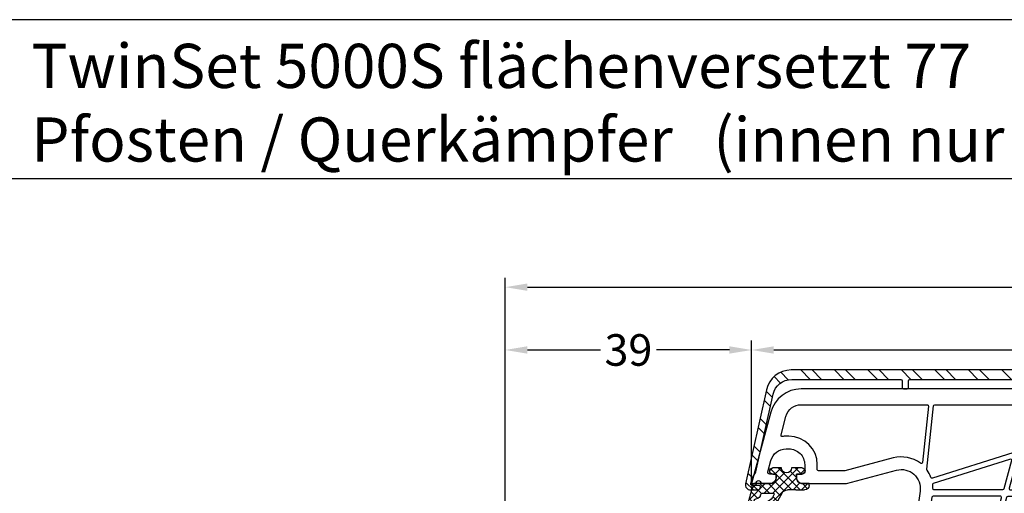
# Model space of a CAD drawing. Units: millimetres. Extents: x -3386 to -1686, y 9551 to 10066.
# Drawn here: x -3044 to -2888, y 9991 to 10066 of the extents above; entities that cross this region are included whole.
import ezdxf

# ---------------------------------------------------------------- set-up
doc = ezdxf.new("R2010")
doc.units = ezdxf.units.MM
doc.linetypes.add('AUSGEZOGEN', pattern=[0])
for name, color, linetype in [('Aluvorsatzschalen', 94, 'Continuous'), ('Bemaßung', 1, 'Continuous'), ('Dichtungen', 6, 'AUSGEZOGEN')]:
    doc.layers.add(name, color=color, linetype=linetype)
doc.styles.add('arialn', font='ARIALN.TTF')
doc.styles.get("Standard").update_dxf_attribs({"font": 'arial.ttf'})
doc.dimstyles.new('Bemaßung klein', dxfattribs={"dimtxt": 5, "dimasz": 3.5, "dimexe": 1.5, "dimexo": 0, "dimgap": 1.5, "dimtad": 0, "dimtih": 1, "dimtoh": 1, "dimdsep": 46, "dimtxsty": 'arialn', "dimcen": 0, "dimclrd": 256, "dimclre": 256, "dimclrt": 256, "dimadec": 0, "dimazin": 0, "dimtfac": 1, "dimtmove": 0, "dimatfit": 3, "dimfxl": 1, "dimtolj": 1, "dimarcsym": 0})

# ---------------------------------------------------------------- blocks, each defined once
blk = doc.blocks.new('A$C29E82539')
at = {"layer": 'Dichtungen'}
h = blk.add_hatch(dxfattribs=at)
h.set_pattern_fill('ANSI37', color=6, scale=0.3)
h.set_pattern_definition([(45, (3.25003196509806, 4.793427479231468), (-0.6735192090801864, 0.6735192090801865), []), (135, (3.25003196509806, 4.793427479231468), (-0.6735192090801865, -0.6735192090801864), [])])
h.paths.add_polyline_path([(3.983192661912174, 4.259890349147909), (5.293324651064495, 5.006608517811789, 0.2002866753109449), (6.456490148105191, 7.003253193192771, 0.0916304274949768), (6.364550912456487, 8.818146313656358, 0.4163906936815573), (5.15319838752611, 9.558009644160297, -0.05352693390641443), (2.75956342682256, 9.043105744564517, 0.3762911248472103), (2.499467540350452, 8.745105774810808), (2.499461648263953, 6.230360258975691, -0.4235539776054565), (1.499966734166264, 5.198581072501796), (0.9999908261725066, 5.198581072501838), (0.9999908261725068, 5.728634439661619, 1), (-9.173827493214048e-06, 5.728634439661619), (-9.173827493214048e-06, 4.378048037656468, -0.9995240896549589), (2.083513209072407e-05, 2.778048219225921), (-8.564856887716132e-06, 1.118459458233917, 1), (0.9999914349862031, 1.118441743008335), (1.000007025771993, 1.998520078032016), (1.499888374745807, 1.998550571739515, -0.4146677234951578), (2.499996665251195, 0.999991602478985), (2.499996665251271, 0.03687409296799382), (2.536879155739371, -8.39752101500224e-06), (2.799996665251457, -8.39752209458311e-06, 0.4142135623730945), (3.499996665251444, 0.699991602477894), (3.499996665251274, 2.104472519164119), (3.499996665252183, 3.403761297209584, -0.2627337764963503)])
h.paths.add_polyline_path([(4.000075215428296, 5.723753789845432), (4.000075215427418, 7.228173437759324, -0.3193238620671619), (4.335955865429385, 7.700470842958039, 0.01171885168069459), (4.511553892087571, 7.766140766223316, 0.213235096116336), (4.795320994761796, 8.059190052891768), (4.896128900282436, 8.44869361055519, -0.833468935781193), (5.484777038174423, 8.406181617519891, -0.07245030874902798), (5.42999561650648, 6.86727878357144, -0.2276371061485217), (4.712431295428365, 5.813586904530897), (4.307702173165226, 5.555182030739164, -0.5923219238389604)], flags=16)
for p, q in [((2.499461499334757, 6.166797202373345), (2.499467540350452, 8.745105774496551)), ((4.896128900280928, 8.448693610553164), (4.795320855428145, 8.059189514531681)), ((4.000075215428296, 7.228173437759324), (4.000075215428296, 5.723753789845432)), ((-9.173827493214048e-06, 4.37804803765539), (-9.173827493214048e-06, 5.728634439661619)), ((0.9999908261725068, 5.728634439661619), (0.9999908261725068, 5.198581072501838)), ((0.9999908261725068, 5.198581072501838), (1.499966734166264, 5.198581072501838)), ((3.983192661942667, 4.259890349165289), (5.293324651063813, 5.006608517811401)), ((4.307702173166035, 5.555182030739161), (4.71243129542836, 5.813586904530894)), ((3.499996665251274, 2.104472519164119), (3.499996665252183, 3.403811898520871)), ((-8.564857125747949e-06, 1.118459458233701), (2.083513209072407e-05, 2.778048219224729)), ((1.000007025771993, 1.998520078032016), (0.9999914349855317, 1.118441743008589)), ((1.499888375204137, 1.998550571739543), (1.000007025771993, 1.998520078032016)), ((3.499996665251274, 2.104472519164119), (3.499996665251274, 0.699991602477894)), ((2.499996665251274, -8.397521014558151e-06), (2.499996665251274, 0.9999916024789854)), ((2.499996665251274, 0.0368740929679916), (2.536879155739371, -8.397521014558151e-06)), ((2.799996665251456, -8.397521014558151e-06), (2.499996665251274, -8.397521014558151e-06))]:
    blk.add_line(p, q, dxfattribs=at)
for centre, radius, start, end in [((1.5583889330901, 20.44810858523851), 11.46808222677948, 276.095392553442, 288.2679987816535), ((5.391680485672623, 8.586883731608395), 0.9999796243754708, 13.36960250208697, 103.7972565641805), ((2.799466781912997, 8.745771403708204), 0.2999999799998848, 94.46398512974307, 180.1271259282208), ((4.325484196848265, 8.230230907332952), 0.5000015905590802, 291.8476913935903, 339.9962532448727), ((5.186559552681501, 8.373526888221022), 0.299999999999015, 6.248975352656892, 165.4895994913919), ((0.1750587337428442, 7.824768983053218), 5.341455712063262, 349.6735489383389, 6.248975352973367), ((1.500429304112004, 7.661963324149838), 4.999643799910944, 352.4325154102748, 13.37043822952689), ((4.500075215429206, 7.228173437759324), 0.5000000000017876, 109.1619065691712, 180), ((3.023001065437711, 11.47885008452795), 3.999999999993449, 289.1619065689893, 291.8475646998991), ((3.973972541416515, 7.087654064571325), 1.472606009654387, 300.0968982528835, 351.393364100739), ((3.482649195429076, 7.39856500453061), 3.000000239999453, 307.1251792900354, 352.4336242699956), ((0.4999908261725068, 5.728634439661619), 0.5, 0, 180), ((1.499966734166264, 6.198581072501838), 1.000000000000043, 270, 358.1786116317637), ((4.200075215428114, 5.723753789845432), 0.1999999999998181, 180, 302.5567558760355), ((-0.0003749882198462728, 3.578048121298707), 0.799999999995371, 270.0283487605561, 89.97380047315433), ((4.499996664932041, 3.403786603996195), 1.000000000000075, 121.118113465239, 180), ((1.501436495922462, 0.9999916024789854), 0.9985601693287331, 0, 90.08882871717354), ((0.4999914350646577, 1.118450600621145), 0.5000000000000027, 179.9989849923679, 359.9989849923679), ((2.799996665251456, 0.699991602477894), 0.6999999999999884, 270, 0)]:
    blk.add_arc(centre, radius, start, end, dxfattribs=at)
blk = doc.blocks.new('150043')
for points in [[(-54.99999999999909, -51.65702955946631, 0.305614684580677), (-55.31249999999977, -51.19351715402274, -0.6741998624638493), (-55.31249999999983, -50.63730226749044, 0.3056146845810483), (-54.99999999999903, -50.17378986204699), (-54.99999999999909, -49.10000000000059, 0.4142140000000126), (-55.9999999999992, -48.10000000000048), (-56.50000000000023, -48.10000000000059), (-56.50000000000023, -49.13655630153858, -0.4931454184216571), (-56.87764570643481, -49.42633405132642), (-58.64704755363096, -48.95222430171702, -0.3394542656896826), (-60.49999999999909, -46.5374097201518), (-60.49999999999932, -46.10000000000082, -0.414213562373095), (-57.99999999999909, -43.60000000000059), (-56.99999999999932, -43.60000000000059, -0.414213562373095), (-56.49999999999932, -44.10000000000059), (-56.50000000000023, -44.90000000000055), (-56.00000000000023, -44.90000000000055, 0.414214000000279), (-54.9999999999992, -43.90000000000066), (-54.99999999999909, -37.00000000000045), (-57.12310691178732, -29.07645713530815, -0.5373193821393766), (-53.80781013003985, -25.32919579377597), (-39.45747006454917, -27.34600456484327, -0.3436131994755884), (-38.17485239854977, -28.67080250540698), (-36.99137731743895, -39.66060416257073, 0.3831312517871658), (-35.49999999999932, -41.00000000002206, 0.414213562373095), (-34.99999999999932, -40.50000000002206), (-34.99999999999932, -32.42426406871323), (-35.21213203435514, -32.21213203435718, -0.4142135623729382), (-35.21213203435559, -31.78786796564521), (-34.99999999999932, -31.57573593128927), (-34.99999999999932, -17.50000000000045, -0.414213562373095), (-34.50000000000023, -17.00000000000045), (-29.49498743710262, -17.00000000000045, 0.1474768247819258), (-29.05277079839107, -16.86666666666576, -0.3015113445766668), (-27.94722920161075, -16.86666666666758, 0.1474768247817919), (-27.50501256289817, -17), (-13.5616943549021, -16.99999999999977, -0.3394303159364659), (-12.5957907587474, -17.74109800515384), (-11.99031187353035, -19.99999999999977), (-12.99999999999955, -19.99999999999977, 0.493145426031274), (-13.48296291314409, -20.62940952255099), (-13.21501372071293, -21.6294095225511, 0.3394542588633334), (-12.73205080756838, -21.99999999999977), (-8.999999999998863, -21.99999999999977), (-8.999999999998863, -21.49999999999977), (-10.29999999999973, -16.64999999999964), (-10.29999999999973, -15.99999999999977, -0.414213562373095), (-9.299999999999727, -14.99999999999977), (-3.499999999998863, -14.99999999999955, -0.414213562373095), (-2.499999999998863, -15.99999999999955), (-2.499999999999091, -18.99999999999955, -0.414213562373095), (-3.499999999999091, -19.99999999999955), (-4.598076211353145, -19.99999999999955), (-4.999999999999773, -21.49999999999955), (-4.999999999999773, -21.99999999999955), (-1, -21.99999999999955, 0.414213562373095), (0, -20.99999999999955), (0, 20.99999999999955, 0.414213562373095), (-1, 21.99999999999955), (-5.000000000000227, 21.99999999999955), (-5.000000000000227, 21.49999999999955), (-4.598076211353373, 19.99999999999955), (-3.499999999999318, 19.99999999999955, -0.414213562373095), (-2.499999999999318, 18.99999999999955), (-2.499999999999091, 15.99999999999955, -0.414213562373095), (-3.499999999999091, 14.99999999999955), (-9.299999999999955, 14.99999999999955, -0.414213562373095), (-10.29999999999995, 15.99999999999932), (-10.29999999999995, 16.64999999999941), (-8.99999999999909, 21.49999999999955), (-8.99999999999909, 21.99999999999955), (-12.73205080756884, 21.99999999999955, 0.3394542588634027), (-13.21501372071339, 21.62940952255076), (-13.48296291314432, 20.62940952255087, 0.4931454260313514), (-12.99999999999977, 19.99999999999955), (-11.99031187353035, 19.99999999999955), (-12.59579075874751, 17.74109800515362, -0.3394303159364859), (-13.56169435490233, 16.99999999999955), (-27.5050125627813, 16.99999999999955, 0.147476824795625), (-27.94722920156437, 16.8666666666951, -0.3015113446062538), (-29.05277079847087, 16.86666666664325, 0.1474768247956825), (-29.49498743721983, 16.99999999999955), (-34.50000000000023, 16.99999999999955, -0.414213562373095), (-35.00000000000023, 17.49999999999955), (-34.99999999999932, 31.57573593128814), (-35.21213203435525, 31.78786796564395, -0.414213562373409), (-35.21213203435514, 32.21213203435605), (-34.99999999999932, 32.42426406871209), (-34.99999999999932, 40.50000000002092, 0.414213562373095), (-35.49999999999932, 41.00000000002092, 0.3831312517872308), (-36.99137731743826, 39.6606041625696), (-38.17485239854977, 28.67080250540585, -0.3436131994755843), (-39.45747006454917, 27.34600456484191), (-53.80781013003985, 25.32919579377483, -0.5373193821393711), (-57.12310691178732, 29.07645713530724), (-54.99999999999909, 36.99999999999955), (-54.99999999999909, 43.89999999999941, 0.414213562373095), (-55.99999999999909, 44.89999999999941), (-56.50000000000023, 44.89999999999941), (-56.49999999999932, 44.09999999999945, -0.414213562373095), (-56.99999999999932, 43.59999999999945), (-57.99999999999909, 43.59999999999945, -0.4142135623731684), (-60.49999999999909, 46.09999999999968), (-60.49999999999909, 46.53740972015089, -0.3394542656897369), (-58.6470475536305, 48.95222430171589), (-56.8776457064352, 49.42633405132517, -0.4931454184220395), (-56.49999999999932, 49.13655630153744), (-56.50000000000023, 48.09999999999945), (-55.99999999999909, 48.09999999999945, 0.414213562373095), (-54.99999999999909, 49.09999999999945), (-54.99999999999903, 50.17378986204608, 0.3056146845805371), (-55.31249999999903, 50.63730226748896, -0.6741998624648987), (-55.31249999999977, 51.19351715402161, 0.3056146845806795), (-55, 51.65702955946517), (-55.00000000000023, 51.99999999999955), (-66.29409522551282, 48.97375630508327, 0.3394542588633999), (-70.00000000000023, 44.1441271736378), (-70.00000000000023, -44.14412717363894, 0.3394542588634029), (-66.29409522551236, -48.97375630508441), (-54.99999999999909, -52.00000000000091)], [(-57.99999999999909, 41.59999999999945, -0.4142135623731616), (-62.49999999999909, 46.09999999999991), (-62.49999999999909, 46.53740972015089, -0.03281660064696529), (-62.46131391521186, 47.12620352949796, 0.5346138735881467), (-62.71135834268625, 47.34555730850457), (-65.6470476127563, 46.55894173936053, 0.3394542588634028), (-67.50000000000023, 44.1441271736378), (-67.50000000000023, 24.22170438584658, 0.4452286853091956), (-67.27909430734599, 24.02280000677297), (-58.34952972691235, 24.96133506325441, 0.5840165858008588), (-58.21100826623274, 25.28099946377597, -0.231523419360239), (-59.05495856436551, 29.59409522551164), (-56.99999999999932, 37.26330499517644), (-56.99999999999977, 41.39999999999941, 0.414213562373095), (-57.20000000000005, 41.59999999999945)], [(-52.74823619098038, 12.45272319956121, -0.4931454260312739), (-53.00000000000068, 12.64590836481898), (-53.0000000000004, 23.24921361113093, -0.3738846794846034), (-52.82783462019256, 23.4472672248794), (-37.22783462019083, 25.63970424623699, -0.455726255532798), (-36.99999999999864, 25.44165063248875), (-37.00000000000023, 17.49999999999955, 0.06110921359683344), (-36.92586798178911, 16.89571154658393, -0.4090486896371493), (-37.06817361130766, 16.65418330505395)], [(-55.83880901233874, 23.36239223154234, 0.4006547738597513), (-55.96002229380457, 23.61056072878625, -0.06680438412995356), (-57.13508566949105, 24.23388162448009, 0.1798488009768869), (-57.26958306815942, 24.27041553075071, 0.003514981462214225), (-57.27238161160972, 24.27014126853032), (-67.32090569265279, 23.21399882944388, 0.3838640350366302), (-67.50000000000023, 23.01509445037027), (-67.50000000000023, 8.76064507456772, 0.4931454260313891), (-67.2482361909797, 8.567459909309946), (-60.02330040869765, 10.50337561753918, 0.2556629635586455), (-59.88446322181676, 10.6359698564022)], [(-54.00000000000097, 12.27077949541535, -0.3394542588634029), (-54.14823619098047, 12.07759433015758), (-58.64688296193816, 10.87218556084656, -0.5927840973592732), (-58.88924776685985, 11.12596165249897), (-55.05113106579051, 23.19953288072156, -0.3609159085472496), (-54.8360992761593, 23.33744418685262, 0.03184347649469538), (-54.20097420895763, 23.30005931804476, -0.4156409847214256), (-54.00000000000006, 23.10006169076291)], [(-23.50000000000091, -15.00000000000045, -0.4142135623732948), (-24.50000000000091, -13.99999999999977), (-24.50000000000023, -13.34999999999968, 0.414213562373095), (-27.15000000000032, -10.6999999999997, 0.9999999999996588), (-27.55000000000018, -10.69999999999982), (-29.85000000000036, -10.69999999999982, 0.414213562373095), (-32.50000000000045, -13.34999999999968), (-32.5, -14.00000000000045, -0.4142135623732282), (-33.50000000000023, -15.00000000000068), (-34.50000000000023, -15.00000000000045, 0.2204894783338467), (-36.40770515973895, -15.88424598917891, -0.290227201319918), (-36.61208538153892, -15.94817083357066), (-45.85176380902044, -13.47240646060368, -0.3394542588634029), (-46, -13.27922129534591), (-46.00000000000023, -10.99999999999977, 0.9999999999998862), (-47.00000000000023, -10.99999999999955), (-47, -12.90409242594228, -0.4931454260312739), (-47.25176380902053, -13.09727759120028), (-52.85176380902067, -11.59676211358578, -0.3394542588634029), (-53.0000000000004, -11.40357694832801), (-53.0000000000004, 11.40357694832687, -0.3394542588636642), (-52.85176380902067, 11.59676211358465), (-47.25176380902053, 13.09727759119892, -0.493145426031274), (-47, 12.90409242594114), (-47.00000000000023, 10.99999999999977, 1.000000000000114), (-46.00000000000023, 10.99999999999943), (-46.00000000000023, 13.27922129534477, -0.3394542588634028), (-45.85176380902044, 13.47240646060254), (-36.61208538153892, 15.94817083356975, -0.2902272013198385), (-36.40770515973895, 15.88424598917777, 0.2204894783338467), (-34.50000000000023, 14.99999999999955), (-33.50000000000023, 14.99999999999943, -0.414213562373095), (-32.50000000000023, 13.99999999999943), (-32.5, 13.34999999999991, 0.414213562373095), (-29.85000000000014, 10.70000000000016), (-27.54999999999995, 10.69999999999982, 0.9999999999999999), (-27.15000000000009, 10.69999999999982, 0.414213562373095), (-24.50000000000023, 13.34999999999991), (-24.50000000000068, 13.99999999999875, -0.4142135623732948), (-23.50000000000068, 14.99999999999955), (-17.20000000000027, 14.99999999999955, -0.414213562373095), (-17.00000000000023, 14.7999999999995), (-17.00000000000023, -14.80000000000064, -0.414213562373095), (-17.20000000000027, -15.00000000000068)], [(-27.14999999999986, 14.49999999999977), (-29.85000000000014, 14.49999999999955, 1), (-29.85000000000014, 12.19999999999982), (-27.14999999999986, 12.19999999999982, 1)], [(-11, -13.42512136208575, -0.2381249095802631), (-11.08125000000064, -13.58605127695409, 0.1385485056605656), (-12.08107443265862, -14.87500000000102, -0.3056146845800937), (-12.26647939483587, -15.00000000000068), (-15.79999999999995, -15.00000000000068, -0.414213562373095), (-16.00000000000023, -14.80000000000064), (-16.00000000000023, 14.7999999999995, -0.414213562373095), (-15.79999999999995, 14.99999999999955), (-12.26647939483587, 14.99999999999955, -0.3056146845806938), (-12.0810744326584, 14.87499999999955, 0.1385485056604846), (-11.08125000000143, 13.58605127695364, -0.2381249095809477), (-11, 13.42512136208461)], [(-4.999999999999545, 12.7999999999995, -0.414213562373095), (-4.7999999999995, 12.99999999999955), (-2.700000000000045, 12.99999999999955, -0.414213562373095), (-2.500000000000227, 12.7999999999995), (-2.5, 7.199999999999363, -0.414213562373095), (-2.700000000000045, 6.999999999999545), (-3.000000000000227, 6.999999999999545, 1.000000000000114), (-3, 3.999999999999545), (-2.700000000000045, 3.999999999999545, -0.414213562373095), (-2.500000000000227, 3.7999999999995), (-2.500000000000227, 1.688194301617159, -0.3800824376759465), (-2.676470588235134, 1.489583207305486, 0.2800346822117924), (-3.903468269468021, 0.5294117647056282, -0.3121005350208464), (-4.090597372063257, 0.3999999999996362), (-10, 0.3999999999995225, -0.4142135623732948), (-10.20000000000005, 0.5999999999994543), (-10.20000000000005, 12.87750100080189, -0.4803844614151104), (-9.956250000000296, 13.07265718825181, 0.0551892458259559), (-9.299999999999955, 12.99999999999955), (-9.19999999999959, 12.99999999999955, -0.414213562373095), (-8.999999999999545, 12.7999999999995), (-8.999999999999545, 11.99999999999955, 0.9999999999999999), (-7.999999999999545, 11.99999999999955), (-7.999999999999545, 12.7999999999995, -0.414213562373095), (-7.7999999999995, 12.99999999999955), (-6.199999999999818, 12.99999999999955, -0.414213562373095), (-5.999999999999773, 12.7999999999995), (-5.999999999999545, 11.99999999999955, 0.9999999999999999), (-4.999999999999545, 11.99999999999955)], [(-54.00000000000068, 11.02844807892325, 0.4931454260318497), (-54.25176380902144, 11.22163324418102), (-58.85176380902135, 9.989066958997682, 0.3394542588632204), (-59.00000000000068, 9.795881793739909), (-59.00000000000068, -9.795881793741046, 0.3394542588633841), (-58.85176380902112, -9.98906695899882), (-54.25176380902099, -11.22163324418216, 0.4931454260309287), (-54.00000000000068, -11.02844807892438)], [(-59.80000000000041, 9.474342762822744, 0.4931454260318497), (-60.05176380902117, 9.667527928080517), (-67.35176380902044, 7.711498823333386, 0.3394542588637064), (-67.50000000000023, 7.518313658075613), (-67.50000000000023, -7.518313658076522, 0.3394542588632204), (-67.3517638090209, -7.711498823334296), (-60.05176380902117, -9.667527928081654, 0.4931454260318496), (-59.80000000000041, -9.47434276282388)], [(-5.999999999999545, -11.99999999999955), (-5.999999999999773, -12.7999999999995, -0.414213562373095), (-6.199999999999818, -13.00000000000045), (-7.7999999999995, -12.99999999999955, -0.414213562373095), (-7.999999999999545, -12.7999999999995), (-7.999999999999545, -11.99999999999955, 0.9999999999999999), (-8.999999999999545, -11.99999999999955), (-8.999999999999545, -12.79999999999973, -0.414213562373095), (-9.19999999999959, -13.00000000000068), (-9.299999999999955, -13.00000000000045, 0.0551892458259559), (-9.956249999999955, -13.07265718825295, -0.4803844614156871), (-10.20000000000005, -12.87750100080302), (-10.20000000000005, -0.5999999999994543, -0.414213562373095), (-10.00000000000023, -0.3999999999994088), (-4.09059737206303, -0.4000000000007731, -0.3121005350206322), (-3.903468269468021, -0.5294117647067651, 0.2800346822117243), (-2.676470588235134, -1.489583207306396, -0.3800824376760116), (-2.500000000000455, -1.688194301617955), (-2.500000000000341, -3.800000000000637, -0.414213562373095), (-2.700000000000159, -4.000000000000682), (-3.000000000000114, -4.000000000000682, 1.000000000000114), (-3.000000000000341, -7.000000000000682), (-2.700000000000159, -7.000000000000682, -0.414213562373095), (-2.500000000000227, -7.2000000000005), (-2.5, -12.80000000000064, -0.414213562373095), (-2.700000000000045, -13.00000000000068), (-4.7999999999995, -12.99999999999955, -0.414213562373095), (-4.999999999999545, -12.7999999999995), (-4.999999999999545, -11.99999999999955, 0.9999999999999999)], [(-57.27238161160972, -24.27014126853123), (-67.32090569265279, -23.21399882944513, -0.3838640350364262), (-67.50000000000023, -23.01509445037141), (-67.50000000000017, -8.760645074568856, -0.4931454260309826), (-67.24823619097992, -8.567459909311083), (-60.02330040869765, -10.50337561754031, -0.2556629635592645), (-59.88446322181642, -10.63596985640356), (-55.83880901233783, -23.36239223154621, -0.4006547738586363), (-55.96002229380406, -23.61056072878921, 0.06680438412996134), (-57.13508566949105, -24.23388162448123, -0.1834797719638593)], [(-55.0511310657896, -23.1995328807252), (-58.88924776685991, -11.12596165250011, -0.5927840973598211), (-58.64688296193799, -10.87218556084758), (-54.14823619098001, -12.07759433015872, -0.3394542588634028), (-54.00000000000068, -12.27077949541649), (-54.00000000000068, -23.10006169076973, -0.4156409847227588), (-54.20097420895922, -23.30005931804794, 0.03184347649463848), (-54.83609927615908, -23.33744418685455, -0.3609159085463411)], [(-36.99999999999909, -17.50000000000045, -0.06110934042181034), (-36.92586767637385, -16.89571032052072, 0.4090468459549395), (-37.06817361130766, -16.65418330505508), (-52.74823619098015, -12.45272319956212, 0.4931454260313891), (-53.00000000000068, -12.64590836481989), (-53.00000000000068, -23.24921361113206, 0.3738846794852793), (-52.82783462019256, -23.44726722488053), (-37.22783462019083, -25.6397042462379, 0.455726255532502), (-36.99999999999886, -25.44165063248965)], [(-27.15000000000009, -12.19999999999982), (-29.85000000000036, -12.19999999999982, 1), (-29.85000000000036, -14.49999999999977), (-27.15000000000009, -14.49999999999955, 1)], [(-65.6470476127563, -46.55894173936167, -0.3394542588634029), (-67.50000000000023, -44.14412717363894), (-67.49999999999994, -24.22170438584772, -0.4452286853091956), (-67.27909430734599, -24.02280000677388), (-58.34952972691235, -24.96133506325555, -0.5840165858008588), (-58.21100826622995, -25.28099946377915, 0.231523419360239), (-59.05495856436505, -29.59409522551323), (-56.99999999999932, -37.26330499517758), (-56.99999999999977, -41.40000000000055, -0.414213562373095), (-57.20000000000005, -41.60000000000059), (-57.99999999999909, -41.60000000000059, 0.414213562373095), (-62.49999999999909, -46.10000000000059), (-62.49999999999909, -46.5374097201518, 0.03281660064690883), (-62.46131391521237, -47.12620352949807, -0.5346138735884636), (-62.71135834268972, -47.34555730850479)]]:
    blk.add_lwpolyline(points, format="xyb", close=True)
at = {"layer": 'Dichtungen', "color": 0}
blk.add_blockref('A$C29E82539', (-57.49999082617251, 42.90141892749762), dxfattribs=at)
at = {"layer": 'Dichtungen', "color": 0, "xscale": -1, "rotation": 180}
blk.add_blockref('A$C29E82539', (-57.49999082617251, -42.90141892749853), dxfattribs=at)
blk = doc.blocks.new('*D136')
at = {"layer": 'Bemaßung', "lineweight": -2, "transparency": 16777216}
for p, q in [((-2967.260620022003, 9973.501146139719), (-2967.260620022003, 10014.87405508005)), ((-2928.260620022005, 9992.201610429953), (-2928.260620022005, 10014.87405508005)), ((-2963.760620022003, 10013.37405508005), (-2952.202298057475, 10013.37405508005)), ((-2931.760620022005, 10013.37405508005), (-2943.318941986533, 10013.37405508005))]:
    blk.add_line(p, q, dxfattribs=at)
at = {"layer": 'Bemaßung', "transparency": 16777216}
for points in [[(-2963.760620022003, 10013.95738841339), (-2963.760620022003, 10012.79072174672), (-2967.260620022003, 10013.37405508005)], [(-2931.760620022005, 10013.95738841339), (-2931.760620022005, 10012.79072174672), (-2928.260620022005, 10013.37405508005)]]:
    blk.add_solid(points, dxfattribs=at)
at = {"layer": 'Defpoints', "color": 0, "transparency": 16777216}
for p in [(-2928.260620022005, 10013.37405508005), (-2928.260620022005, 9992.201610429953), (-2967.260620022003, 9973.501146139719)]:
    blk.add_point(p, dxfattribs=at)
at = {"layer": 'Bemaßung', "transparency": 16777216, "insert": (-2947.760620022004, 10013.37405508005), "char_height": 5, "attachment_point": 5, "style": 'arialn'}
blk.add_mtext('\\A1;39', dxfattribs=at)
blk = doc.blocks.new('*D137')
at = {"layer": 'Bemaßung', "lineweight": -2, "transparency": 16777216}
for p, q in [((-2928.260620022004, 9992.201610429953), (-2928.260620022004, 10014.87405508005)), ((-2824.260620022003, 9992.201610429953), (-2824.260620022003, 10014.87405508005)), ((-2924.760620022004, 10013.37405508005), (-2882.090429026096, 10013.37405508005)), ((-2827.760620022003, 10013.37405508005), (-2870.430811017911, 10013.37405508005))]:
    blk.add_line(p, q, dxfattribs=at)
at = {"layer": 'Bemaßung', "transparency": 16777216}
for points in [[(-2924.760620022004, 10013.95738841339), (-2924.760620022004, 10012.79072174672), (-2928.260620022004, 10013.37405508005)], [(-2827.760620022003, 10013.95738841339), (-2827.760620022003, 10012.79072174672), (-2824.260620022003, 10013.37405508005)]]:
    blk.add_solid(points, dxfattribs=at)
at = {"layer": 'Defpoints', "color": 0, "transparency": 16777216}
for p in [(-2824.260620022003, 10013.37405508005), (-2928.260620022004, 9992.201610429953), (-2824.260620022003, 9992.201610429953)]:
    blk.add_point(p, dxfattribs=at)
at = {"layer": 'Bemaßung', "transparency": 16777216, "insert": (-2876.260620022003, 10013.37405508005), "char_height": 5, "attachment_point": 5, "style": 'arialn'}
blk.add_mtext('\\A1;104', dxfattribs=at)
blk = doc.blocks.new('*D84')
at = {"layer": 'Bemaßung', "lineweight": -2, "transparency": 16777216}
for p, q in [((-2967.260620022003, 9973.501146139719), (-2967.260620022003, 10024.82961958857)), ((-2785.260620022003, 9973.501146139719), (-2785.260620022003, 10024.82961958857)), ((-2963.760620022003, 10023.32961958857), (-2882.080197102494, 10023.32961958857)), ((-2788.760620022003, 10023.32961958857), (-2870.441042941512, 10023.32961958857))]:
    blk.add_line(p, q, dxfattribs=at)
at = {"layer": 'Bemaßung', "transparency": 16777216}
for points in [[(-2963.760620022003, 10023.9129529219), (-2963.760620022003, 10022.74628625523), (-2967.260620022003, 10023.32961958857)], [(-2788.760620022003, 10023.9129529219), (-2788.760620022003, 10022.74628625523), (-2785.260620022003, 10023.32961958857)]]:
    blk.add_solid(points, dxfattribs=at)
at = {"layer": 'Defpoints', "color": 0, "transparency": 16777216}
for p in [(-2785.260620022003, 10023.32961958857), (-2967.260620022003, 9973.501146139719), (-2785.260620022003, 9973.501146139719)]:
    blk.add_point(p, dxfattribs=at)
at = {"layer": 'Bemaßung', "transparency": 16777216, "insert": (-2876.260620022003, 10023.32961958857), "char_height": 5, "attachment_point": 5, "style": 'arialn'}
blk.add_mtext('\\A1;182', dxfattribs=at)
blk = doc.blocks.new('249343')
at = {"layer": 'Aluvorsatzschalen'}
h = blk.add_hatch(dxfattribs=at)
h.set_pattern_fill('ANSI32', color=6, scale=10, style=0)
h.set_pattern_definition([(45, (841.5216950001035, 656.8923199310786), (-2.651650429449553, 2.651650429449553), []), (45, (843.2894619501035, 656.8923199310786), (-2.651650429449553, 2.651650429449553), [])])
edge = h.paths.add_edge_path()
edge.add_arc((-0.2000000000000455, 27.35000000000002), 0.1999999999999318, 270, 360)
edge.add_line((-1.13686837721616e-13, 27.35000000000002), (-1.13686837721616e-13, 27.95000000000005))
edge.add_arc((-0.2000000000000881, 27.95000000000012), 0.1999999999999744, 359.9999999999797, 449.9999999999878)
edge.add_line((-0.2000000000000455, 28.15000000000009), (-1.300000000000068, 28.15000000000009))
edge.add_arc((-1.300000000000125, 28.35000000000008), 0.1999999999999886, 180.0000000000163, 270.00000000001626, ccw=False)
edge.add_line((-1.500000000000114, 28.35000000000002), (-1.5, 45.63023277312232))
edge.add_arc((1.500000000000044, 45.63023277312233), 3.000000000000044, 102.50000000000063, 180.0000000000003, ccw=False)
edge.add_line((0.8506811581856937, 48.55912079448217), (13.11795644335405, 51.27871025037575))
edge.add_arc((13.07466852056675, 51.47396945179975), 0.1999999999999363, 282.4999999999079, 299.9999999999122)
edge.add_line((13.17466852056646, 51.30076437104276), (14.27334118830902, 51.93508333151544))
edge.add_arc((14.37334118830878, 51.76187825075808), 0.2000000000002923, 102.4999999998692, 119.99999999987281, ccw=False)
edge.add_line((14.33005326552154, 51.95713745218245), (15.05671207721218, 52.11823383229671))
edge.add_arc((15.0999999999999, 51.9229746308728), 0.1999999999999446, 2.4385826691286638e-11, 102.50000000003149, ccw=False)
edge.add_line((15.29999999999984, 51.92297463087289), (15.29999999999984, 50.75))
edge.add_arc((15.49999999999989, 50.75), 0.2000000000000455, 180, 270)
edge.add_arc((15.49999999999989, 51.04999999999995), 0.5, 270, 360)
edge.add_line((15.99999999999989, 51.04999999999995), (15.99999999999989, 52.14999999999998))
edge.add_arc((15.19999999999986, 52.14999999999988), 0.8000000000000309, 6.615553737443859e-12, 102.5000000000083)
edge.add_line((15.02684830884925, 52.93103680569584), (0.1342415442474021, 49.62942537314348))
edge.add_arc((0.9999999999997962, 45.72424134466383), 3.99999999999991, 102.5, 180.0000000000001)
edge.add_line((-3.000000000000114, 45.72424134466382), (-3.000000000000227, -45.72424134466394))
edge.add_arc((0.9999999999998077, -45.72424134466393), 4.000000000000036, 180.0000000000001, 257.5000000000002)
edge.add_line((0.1342415442474021, -49.6294253731437), (15.02684830884925, -52.93103680569607))
edge.add_arc((15.19999999999975, -52.1500000000001), 0.8000000000000242, 257.4999999999995, 360.0000000000005)
edge.add_line((15.99999999999977, -52.15000000000009), (15.99999999999977, -51.05000000000018))
edge.add_arc((15.49999999999977, -51.05000000000018), 0.5, 0, 90)
edge.add_arc((15.49999999999977, -50.75000000000011), 0.1999999999999318, 90, 180)
edge.add_line((15.29999999999984, -50.75000000000011), (15.29999999999984, -51.92297463087289))
edge.add_arc((15.0999999999998, -51.92297463087291), 0.2000000000000419, -102.49999999999619, 6.0822458181064576e-12, ccw=False)
edge.add_line((15.05671207721218, -52.11823383229694), (14.33005326552143, -51.95713745218268))
edge.add_arc((14.37334118830909, -51.76187825075861), 0.2000000000000864, 239.9999999999892, 257.4999999999921, ccw=False)
edge.add_line((14.27334118830902, -51.93508333151556), (13.17466852056634, -51.30076437104299))
edge.add_arc((13.07466852056596, -51.4739694517995), 0.1999999999998656, 59.99999999985039, 77.49999999985405)
edge.add_line((13.11795644335405, -51.27871025037575), (0.8506811581856937, -48.55912079448228))
edge.add_arc((1.499999999999911, -45.63023277312244), 3.000000000000025, 180.000000000002, 257.50000000000193, ccw=False)
edge.add_line((-1.500000000000114, -45.63023277312254), (-1.500000000000114, -28.35000000000014))
edge.add_arc((-1.300000000000068, -28.35000000000014), 0.2000000000000455, 90, 180, ccw=False)
edge.add_line((-1.300000000000068, -28.15000000000009), (-0.2000000000000455, -28.1500000000002))
edge.add_arc((-0.2000000000000881, -27.95000000000023), 0.1999999999999744, 270.0000000000122, 360.0000000000203)
edge.add_line((-1.13686837721616e-13, -27.95000000000016), (-1.13686837721616e-13, -27.35000000000014))
edge.add_arc((-0.2000000000001023, -27.35000000000008), 0.1999999999999886, 359.9999999999837, 449.9999999999837)
edge.add_line((-0.2000000000000455, -27.15000000000009), (-1.300000000000068, -27.1500000000002))
edge.add_arc((-1.300000000000054, -26.95000000000014), 0.2000000000000597, 180.0000000000041, 269.9999999999959, ccw=False)
edge.add_line((-1.500000000000114, -26.95000000000016), (-1.500000000000114, -8.350000000000136))
edge.add_arc((-1.300000000000054, -8.35000000000015), 0.2000000000000597, 90.00000000000409, 179.9999999999959, ccw=False)
edge.add_line((-1.300000000000068, -8.150000000000091), (-0.2000000000000455, -8.150000000000091))
edge.add_arc((-0.2000000000000313, -7.950000000000173), 0.1999999999999176, 269.9999999999959, 360.000000000004)
edge.add_line((-1.13686837721616e-13, -7.950000000000159), (-1.13686837721616e-13, -7.350000000000136))
edge.add_arc((-0.200000000000145, -7.350000000000122), 0.2000000000000313, 359.999999999996, 449.9999999999715)
edge.add_line((-0.2000000000000455, -7.150000000000091), (-1.300000000000068, -7.150000000000091))
edge.add_arc((-1.300000000000068, -6.950000000000045), 0.2000000000000455, 180, 270, ccw=False)
edge.add_line((-1.500000000000114, -6.950000000000045), (-1.500000000000114, 6.950000000000045))
edge.add_arc((-1.300000000000182, 6.950000000000045), 0.1999999999999318, 90, 180, ccw=False)
edge.add_line((-1.300000000000182, 7.149999999999977), (-0.2000000000000455, 7.150000000000091))
edge.add_arc((-0.2000000000000881, 7.350000000000065), 0.1999999999999744, 270.0000000000122, 359.9999999999878)
edge.add_line((-1.13686837721616e-13, 7.350000000000023), (-1.13686837721616e-13, 7.950000000000045))
edge.add_arc((-0.2000000000000881, 7.950000000000117), 0.1999999999999744, 359.9999999999797, 449.9999999999878)
edge.add_line((-0.2000000000000455, 8.150000000000091), (-1.300000000000068, 8.150000000000091))
edge.add_arc((-1.300000000000111, 8.350000000000094), 0.2000000000000028, 180.0000000000204, 270.0000000000122, ccw=False)
edge.add_line((-1.500000000000114, 8.350000000000023), (-1.500000000000114, 26.95000000000005))
edge.add_arc((-1.300000000000054, 26.95000000000003), 0.2000000000000597, 90.00000000000409, 179.9999999999959, ccw=False)
edge.add_line((-1.300000000000068, 27.15000000000009), (-0.2000000000000455, 27.15000000000009))
blk.add_lwpolyline([(-0.2000000000000455, 27.15000000000009, 0.414213562373095), (-1.13686837721616e-13, 27.35000000000002), (-1.13686837721616e-13, 27.95000000000005, 0.4142135623731367), (-0.2000000000000455, 28.15000000000009), (-1.300000000000068, 28.15000000000009, -0.414213562373095), (-1.500000000000114, 28.35000000000002), (-1.5, 45.63023277312232, -0.3516652221701476), (0.8506811581856937, 48.55912079448217), (13.11795644335405, 51.27871025037575, 0.07650690550440455), (13.17466852056646, 51.30076437104276), (14.27334118830902, 51.93508333151544, -0.07650690550440187), (14.33005326552154, 51.95713745218245), (15.05671207721218, 52.11823383229671, -0.4796563285019481), (15.29999999999984, 51.92297463087289), (15.29999999999984, 50.75, 0.414213562373095), (15.49999999999989, 50.54999999999995, 0.414213562373095), (15.99999999999989, 51.04999999999995), (15.99999999999989, 52.14999999999998, 0.4796563285019189), (15.02684830884925, 52.93103680569584), (0.1342415442474021, 49.62942537314348, 0.3516652221701494), (-3.000000000000114, 45.72424134466382), (-3.000000000000227, -45.72424134466394, 0.3516652221701497), (0.1342415442474021, -49.6294253731437), (15.02684830884925, -52.93103680569607, 0.4796563285019133), (15.99999999999977, -52.15000000000009), (15.99999999999977, -51.05000000000018, 0.414213562373095), (15.49999999999977, -50.55000000000018, 0.414213562373095), (15.29999999999984, -50.75000000000011), (15.29999999999984, -51.92297463087289, -0.4796563285019216), (15.05671207721218, -52.11823383229694), (14.33005326552143, -51.95713745218268, -0.07650690550439884), (14.27334118830902, -51.93508333151556), (13.17466852056634, -51.30076437104299, 0.0765069055044032), (13.11795644335405, -51.27871025037575), (0.8506811581856937, -48.55912079448228, -0.3516652221701483), (-1.500000000000114, -45.63023277312254), (-1.500000000000114, -28.35000000000014, -0.414213562373095), (-1.300000000000068, -28.15000000000009), (-0.2000000000000455, -28.1500000000002, 0.4142135623731367), (-1.13686837721616e-13, -27.95000000000016), (-1.13686837721616e-13, -27.35000000000014, 0.414213562373095), (-0.2000000000000455, -27.15000000000009), (-1.300000000000068, -27.1500000000002, -0.4142135623730535), (-1.500000000000114, -26.95000000000016), (-1.500000000000114, -8.350000000000136, -0.4142135623730534), (-1.300000000000068, -8.150000000000091), (-0.2000000000000455, -8.150000000000091, 0.4142135623731367), (-1.13686837721616e-13, -7.950000000000159), (-1.13686837721616e-13, -7.350000000000136, 0.4142135623729702), (-0.2000000000000455, -7.150000000000091), (-1.300000000000068, -7.150000000000091, -0.414213562373095), (-1.500000000000114, -6.950000000000045), (-1.500000000000114, 6.950000000000045, -0.414213562373095), (-1.300000000000182, 7.149999999999977), (-0.2000000000000455, 7.150000000000091, 0.4142135623729703), (-1.13686837721616e-13, 7.350000000000023), (-1.13686837721616e-13, 7.950000000000045, 0.4142135623731367), (-0.2000000000000455, 8.150000000000091), (-1.300000000000068, 8.150000000000091, -0.4142135623730535), (-1.500000000000114, 8.350000000000023), (-1.500000000000114, 26.95000000000005, -0.4142135623730534), (-1.300000000000068, 27.15000000000009)], format="xyb", close=True, dxfattribs=at)

msp = doc.modelspace()

# ---------------------------------------------------------------- linework, layer by layer
at = {"linetype": 'ByBlock'}
for p, q in [((-3046.260620022005, 10065.73180566965), (-2706.260620022005, 10065.73180566965)), ((-2706.260620022005, 10040.52154276411), (-3046.260620022005, 10040.52154276411))]:
    msp.add_line(p, q, dxfattribs=at)

# ---------------------------------------------------------------- block references
at = {"ltscale": 0.005, "rotation": 270}
msp.add_blockref('249343', (-2876.287414941249, 10007.20161042995), dxfattribs=at)
at = {"rotation": 270}
msp.add_blockref('150043', (-2876.260620022003, 9937.201610429953), dxfattribs=at)

# ---------------------------------------------------------------- texts
at = {"linetype": 'ByBlock', "insert": (-3042.267335204664, 10061.90438521816), "char_height": 7, "width": 265.5685121063007, "attachment_point": 1}
msp.add_mtext('TwinSet 5000S flächenversetzt 77\\PPfosten / Querkämpfer   (innen nur in weiß lieferbar)', dxfattribs=at)

# ---------------------------------------------------------------- dimensions: what is measured, and where the dimension line sits
at = {"layer": 'Bemaßung'}
for base, p2, picture, middle in [((-2785.260620022003, 10023.32961958857), (-2785.260620022003, 9973.501146139719), '*D84', (-2876.260620022003, 10023.32961958857)), ((-2928.260620022005, 10013.37405508005), (-2928.260620022005, 9992.201610429953), '*D136', (-2947.760620022004, 10013.37405508005))]:
    dim = msp.add_linear_dim(base=base, p1=(-2967.260620022003, 9973.501146139719), p2=p2, dimstyle='Bemaßung klein', dxfattribs=at)
    dim.commit()
    dim.dimension.update_dxf_attribs({"geometry": picture, "text_midpoint": middle})
dim = msp.add_linear_dim(base=(-2824.260620022003, 10013.37405508005), p1=(-2928.260620022004, 9992.201610429953), p2=(-2824.260620022003, 9992.201610429953), dimstyle='Bemaßung klein', override={"dimtmove": 1}, dxfattribs=at)
dim.commit()
dim.dimension.update_dxf_attribs({"geometry": '*D137', "text_midpoint": (-2876.260620022003, 10013.37405508005)})

doc.saveas('drawing.dxf')
